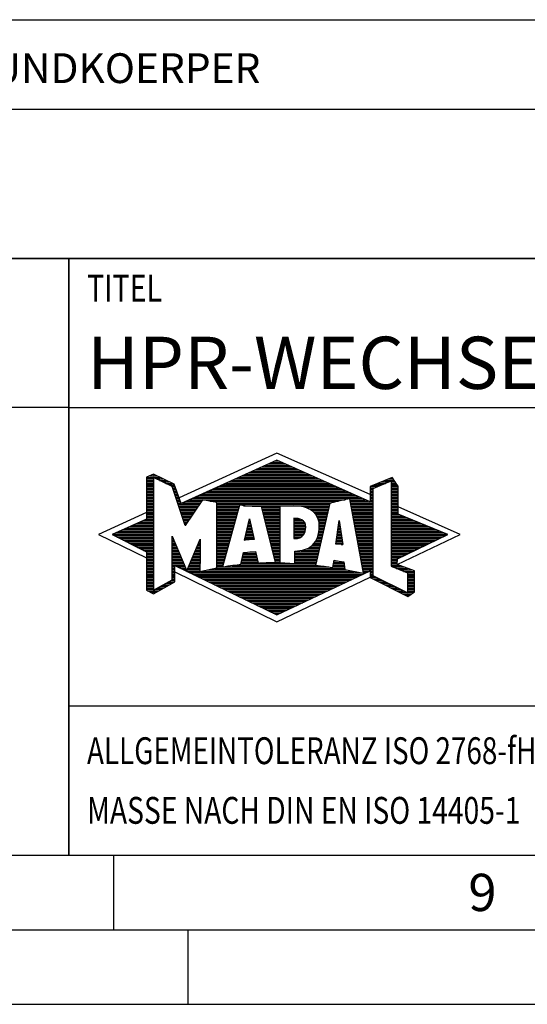
# Model space of a CAD drawing. Units: millimetres. Extents: x 0 to 594, y 0 to 420.
# Drawn here: x 391 to 425, y 0 to 66 of the extents above; entities that cross this region are included whole.
import ezdxf

# ---------------------------------------------------------------- set-up
doc = ezdxf.new("R2010")
doc.units = ezdxf.units.MM
doc.header["$LTSCALE"] = 32.67
doc.layers.get('0').update_dxf_attribs({"linetype": 'CONTINUOUS'})
doc.layers.add('607806711-000-00-ED1_FORMAT', color=7, linetype='CONTINUOUS')
doc.layers.add('607806711-000-00-ED1_TABLE', color=7, linetype='CONTINUOUS')
doc.styles.get("Standard").update_dxf_attribs({"font": 'TXT.SHX', "width": 0.7})

# ---------------------------------------------------------------- blocks, each defined once
blk = doc.blocks.new('TITLEBLOCK_BL2', base_point=(489, 30))
at = {"layer": '607806711-000-00-ED1_FORMAT', "color": 7, "linetype": 'CONTINUOUS'}
for p, q in [((584, 50), (394, 50)), ((394, 10), (394, 50)), ((394, 40), (584, 40)), ((394, 20), (584, 20))]:
    blk.add_line(p, q, dxfattribs=at)
at = {"layer": '607806711-000-00-ED1_FORMAT', "color": 2, "linetype": 'CONTINUOUS', "width": 0.780952}
blk.add_text('TITEL', height=1.8, dxfattribs=at).set_placement((395.225, 47.1))
blk = doc.blocks.new('COPYRIGHT_BL3', base_point=(359, 30))
at = {"layer": '607806711-000-00-ED1_FORMAT', "color": 7, "linetype": 'CONTINUOUS'}
for p, q in [((394, 50), (324, 50)), ((324, 50), (324, 10)), ((394, 40), (324, 40))]:
    blk.add_line(p, q, dxfattribs=at)
at = {"layer": '607806711-000-00-ED1_FORMAT', "color": 3, "linetype": 'CONTINUOUS'}
blk.add_circle((338, 47), 1.5, dxfattribs=at)
blk.add_arc((338, 47), 0.915, 48.00766, 311.99234, dxfattribs=at)
at = {"layer": '607806711-000-00-ED1_FORMAT', "color": 2, "linetype": 'CONTINUOUS'}
for s, height, width, p in [('MAPAL', 2.5, 0.838095, (325, 45.75)), ('FABRIK FUER PRAEZISIONSWERKZEUGE DR. KRESS KG', 1.8, 0.781481, (325, 42.1)), ('ALLE RECHTE AN DEN IN DER ZEICHNUNG DARGESTELLTEN ERFIN-', 1.5, 0.771684, (324.5, 37.75)), ('DUNGEN, KNOW-HOW, TECHNISCHEN LOESUNGEN UND DESIGNS STEHEN', 1.5, 0.793103, (324.5, 35.5)), ('ALLEIN MAPAL ZU. SOWEIT MAPAL HIERAUF NOCH KEINE SCHUTZ-', 1.5, 0.780612, (324.5, 33.25)), ('RECHTE ANGEMELDET HAT, BEHAELT MAPAL SICH AUSDRUECKLICH', 1.5, 0.782684, (324.5, 31)), ('AUCH DAS RECHT ZUR EINREICHUNG VON SCHUTZRECHTSANMELDUNGEN', 1.5, 0.791872, (324.5, 28.75)), ('VOR. DIE ZEICHNUNG SOWIE DER DARGESTELLTE INHALT IST GEHEIM', 1.5, 0.77845, (324.5, 26.5)), ('ZU HALTEN. VERVIELFAELTIGUNGEN SIND NUR ZUM VEREINBARTEN', 1.5, 0.769558, (324.5, 24.25)), ('ZWECK GESTATTET. WEDER DIESE ZEICHNUNG NOCH KOPIEN HIERVON', 1.5, 0.796388, (324.5, 22)), ('DUERFEN DRITTEN ZUGAENGLICH GEMACHT WERDEN. MIT DER AUS-', 1.5, 0.794218, (324.5, 19.75)), ('HAENDIGUNG DIESER ZEICHNUNG IST KEINE NUTZUNGSRECHTSEIN-', 1.5, 0.773384, (324.5, 17.5)), ('RAEUMUNG VERBUNDEN. VERSTOESSE GEGEN DIE GEHEIMHALTUNGS-', 1.5, 0.775935, (324.5, 15.25)), ('VERPFLICHTUNG UND NUTZUNGSBESCHRAENKUNGEN WERDEN ', 1.5, 0.797376, (324.5, 13)), ('ZIVILRECHTLICH UND STRAFRECHTLICH VERFOLGT.', 1.5, 0.767996, (324.5, 10.75))]:
    blk.add_text(s, height=height, dxfattribs=dict(at, width=width)).set_placement(p)
blk = doc.blocks.new('FIRMENLOGO_BL4', base_point=(425.34, 30.061))
at = {"layer": '607806711-000-00-ED1_FORMAT', "color": 9, "linetype": 'CONTINUOUS'}
for p, q in [((407.95, 36.94), (401.391, 33.954)), ((407.598, 36.321), (408.305, 36.321)), ((407.819, 36.421), (408.083, 36.421)), ((414.202, 34.17), (407.95, 36.94)), ((406.275, 35.721), (409.641, 35.721)), ((406.496, 35.821), (409.419, 35.821)), ((406.716, 35.921), (409.196, 35.921)), ((406.937, 36.021), (408.973, 36.021)), ((407.157, 36.121), (408.751, 36.121)), ((407.378, 36.221), (408.528, 36.221)), ((399.207, 35.321), (400.109, 35.321)), ((399.207, 35.221), (399.683, 35.221)), ((399.207, 35.121), (399.683, 35.121)), ((399.207, 35.021), (399.683, 35.021)), ((399.431, 35.421), (399.901, 35.421)), ((399.666, 35.521), (399.692, 35.521)), ((399.884, 35.221), (400.318, 35.221)), ((400.093, 35.121), (400.526, 35.121)), ((400.302, 35.021), (400.735, 35.021)), ((404.732, 35.021), (411.2, 35.021)), ((404.952, 35.121), (410.977, 35.121)), ((405.173, 35.221), (410.754, 35.221)), ((405.393, 35.321), (410.532, 35.321)), ((405.614, 35.421), (410.309, 35.421)), ((405.834, 35.521), (410.087, 35.521)), ((406.055, 35.621), (409.864, 35.621)), ((414.409, 34.585), (415.61, 35.078)), ((414.961, 35.021), (415.472, 35.021)), ((415.202, 35.121), (415.804, 35.121)), ((415.444, 35.221), (415.738, 35.221)), ((415.61, 35.078), (415.61, 29.359)), ((415.61, 35.021), (415.873, 35.021)), ((399.208, 34.921), (399.683, 34.921)), ((399.208, 34.821), (399.683, 34.821)), ((399.208, 34.721), (399.683, 34.721)), ((399.208, 34.621), (399.683, 34.621)), ((399.208, 34.521), (399.683, 34.521)), ((399.208, 34.421), (399.683, 34.421)), ((399.208, 34.321), (399.683, 34.321)), ((400.512, 34.921), (400.943, 34.921)), ((400.721, 34.821), (401.089, 34.821)), ((400.93, 34.721), (401.124, 34.721)), ((400.972, 34.621), (401.158, 34.621)), ((401.005, 34.521), (401.193, 34.521)), ((401.038, 34.421), (401.228, 34.421)), ((401.072, 34.321), (401.263, 34.321)), ((403.189, 34.321), (412.758, 34.321)), ((403.409, 34.421), (412.535, 34.421)), ((403.63, 34.521), (412.313, 34.521)), ((403.85, 34.621), (412.09, 34.621)), ((404.071, 34.721), (411.868, 34.721)), ((404.291, 34.821), (411.645, 34.821)), ((404.511, 34.921), (411.422, 34.921)), ((414.202, 34.421), (414.409, 34.421)), ((414.202, 34.321), (414.409, 34.321)), ((414.203, 34.621), (414.497, 34.621)), ((414.203, 34.521), (414.409, 34.521)), ((414.236, 34.721), (414.74, 34.721)), ((414.409, 28.721), (414.409, 34.585)), ((414.478, 34.821), (414.984, 34.821)), ((414.719, 34.921), (415.228, 34.921)), ((415.61, 34.921), (415.943, 34.921)), ((415.61, 34.821), (416.013, 34.821)), ((415.61, 34.721), (416.079, 34.721)), ((415.61, 34.621), (416.079, 34.621)), ((415.61, 34.521), (416.079, 34.521)), ((415.61, 34.421), (416.079, 34.421)), ((415.61, 34.321), (416.079, 34.321)), ((399.208, 34.221), (399.683, 34.221)), ((399.208, 34.121), (399.683, 34.121)), ((399.208, 34.021), (399.683, 34.021)), ((399.208, 33.921), (399.683, 33.921)), ((399.208, 33.821), (399.683, 33.821)), ((399.208, 33.721), (399.683, 33.721)), ((401.105, 34.221), (401.298, 34.221)), ((401.138, 34.121), (401.333, 34.121)), ((401.172, 34.021), (401.368, 34.021)), ((401.205, 33.921), (401.403, 33.921)), ((401.238, 33.821), (401.438, 33.821)), ((401.272, 33.721), (401.473, 33.721)), ((401.866, 33.721), (402.906, 33.721)), ((402.086, 33.821), (412.536, 33.821)), ((402.307, 33.921), (413.649, 33.921)), ((402.527, 34.021), (413.426, 34.021)), ((402.748, 34.121), (413.203, 34.121)), ((402.968, 34.221), (412.981, 34.221)), ((403.456, 33.721), (412.079, 33.721)), ((412.844, 33.821), (413.871, 33.821)), ((412.863, 33.721), (414.094, 33.721)), ((414.202, 34.221), (414.409, 34.221)), ((414.202, 34.121), (414.409, 34.121)), ((414.202, 34.021), (414.409, 34.021)), ((414.202, 33.921), (414.409, 33.921)), ((414.202, 33.821), (414.409, 33.821)), ((414.202, 33.721), (414.409, 33.721)), ((415.61, 34.221), (416.079, 34.221)), ((415.61, 34.121), (416.079, 34.121)), ((415.61, 34.021), (416.079, 34.021)), ((415.61, 33.921), (416.079, 33.921)), ((415.61, 33.821), (416.079, 33.821)), ((415.61, 33.721), (416.079, 33.721)), ((399.208, 33.621), (399.683, 33.621)), ((399.209, 33.521), (399.683, 33.521)), ((399.209, 33.421), (399.683, 33.421)), ((399.209, 33.321), (399.683, 33.321)), ((399.209, 33.221), (399.683, 33.221)), ((399.209, 33.121), (399.683, 33.121)), ((399.209, 33.021), (399.683, 33.021)), ((401.305, 33.621), (401.507, 33.621)), ((401.338, 33.521), (402.77, 33.521)), ((401.372, 33.421), (402.702, 33.421)), ((401.405, 33.321), (402.635, 33.321)), ((401.438, 33.221), (402.567, 33.221)), ((401.472, 33.121), (402.499, 33.121)), ((401.505, 33.021), (402.431, 33.021)), ((401.645, 33.621), (402.838, 33.621)), ((403.93, 33.621), (411.602, 33.621)), ((403.93, 33.521), (411.477, 33.521)), ((403.93, 33.421), (405.442, 33.421)), ((403.93, 33.321), (405.414, 33.321)), ((403.93, 33.221), (405.386, 33.221)), ((403.93, 33.121), (405.358, 33.121)), ((403.93, 33.021), (405.33, 33.021)), ((405.722, 33.421), (411.454, 33.421)), ((406.925, 33.321), (408.139, 33.321)), ((406.951, 33.221), (408.139, 33.221)), ((406.976, 33.121), (408.139, 33.121)), ((407.001, 33.021), (408.139, 33.021)), ((409.819, 33.321), (411.431, 33.321)), ((410.074, 33.221), (411.409, 33.221)), ((410.251, 33.121), (411.386, 33.121)), ((410.379, 33.021), (411.363, 33.021)), ((412.882, 33.621), (414.409, 33.621)), ((412.9, 33.521), (414.409, 33.521)), ((412.919, 33.421), (414.409, 33.421)), ((412.938, 33.321), (414.409, 33.321)), ((412.956, 33.221), (414.409, 33.221)), ((412.975, 33.121), (414.409, 33.121)), ((412.994, 33.021), (414.409, 33.021)), ((415.61, 33.621), (416.079, 33.621)), ((415.61, 33.521), (416.079, 33.521)), ((415.61, 33.421), (416.079, 33.421)), ((415.61, 33.321), (416.079, 33.321)), ((415.61, 33.221), (416.079, 33.221)), ((415.61, 33.121), (416.079, 33.121)), ((415.61, 33.021), (416.079, 33.021)), ((420.227, 31.5), (416.079, 33.338)), ((399.209, 32.961), (396, 31.5)), ((398.965, 32.421), (399.683, 32.421)), ((399.189, 32.521), (399.683, 32.521)), ((399.209, 32.921), (399.683, 32.921)), ((399.209, 32.821), (399.683, 32.821)), ((399.209, 32.721), (399.683, 32.721)), ((399.209, 32.621), (399.683, 32.621)), ((401.538, 32.921), (402.364, 32.921)), ((401.571, 32.821), (402.296, 32.821)), ((401.605, 32.721), (402.228, 32.721)), ((401.638, 32.621), (402.161, 32.621)), ((401.671, 32.521), (402.093, 32.521)), ((401.705, 32.421), (402.025, 32.421)), ((403.93, 32.921), (405.303, 32.921)), ((403.93, 32.821), (405.275, 32.821)), ((403.93, 32.721), (405.247, 32.721)), ((403.93, 32.621), (405.219, 32.621)), ((403.93, 32.521), (405.191, 32.521)), ((403.93, 32.421), (405.163, 32.421)), ((405.789, 31.119), (406.121, 32.544)), ((406.092, 32.421), (406.147, 32.421)), ((406.116, 32.521), (406.126, 32.521)), ((406.121, 32.544), (406.418, 31.155)), ((407.027, 32.921), (408.139, 32.921)), ((407.052, 32.821), (408.139, 32.821)), ((407.078, 32.721), (408.139, 32.721)), ((407.103, 32.621), (408.139, 32.621)), ((407.128, 32.521), (408.139, 32.521)), ((407.154, 32.421), (408.139, 32.421)), ((409.084, 32.521), (409.515, 32.521)), ((409.085, 32.421), (409.705, 32.421)), ((410.479, 32.921), (411.34, 32.921)), ((410.564, 32.821), (411.317, 32.821)), ((410.626, 32.721), (411.295, 32.721)), ((410.679, 32.621), (411.272, 32.621)), ((410.719, 32.521), (411.249, 32.521)), ((410.749, 32.421), (411.226, 32.421)), ((411.892, 30.854), (412.118, 32.434)), ((412.116, 32.421), (412.12, 32.421)), ((412.118, 32.434), (412.373, 30.811)), ((413.012, 32.921), (414.409, 32.921)), ((413.031, 32.821), (414.409, 32.821)), ((413.05, 32.721), (414.409, 32.721)), ((413.068, 32.621), (414.409, 32.621)), ((413.087, 32.521), (414.409, 32.521)), ((413.106, 32.421), (414.409, 32.421)), ((415.61, 32.921), (416.079, 32.921)), ((415.61, 32.821), (416.171, 32.821)), ((415.61, 32.721), (416.415, 32.721)), ((415.61, 32.621), (416.659, 32.621)), ((415.61, 32.521), (416.904, 32.521)), ((415.61, 32.421), (417.148, 32.421)), ((397.395, 31.721), (399.683, 31.721)), ((397.62, 31.821), (399.683, 31.821)), ((397.844, 31.921), (399.683, 31.921)), ((398.068, 32.021), (399.683, 32.021)), ((398.292, 32.121), (399.683, 32.121)), ((398.516, 32.221), (399.683, 32.221)), ((398.74, 32.321), (399.683, 32.321)), ((401.738, 32.321), (401.957, 32.321)), ((401.771, 32.221), (401.89, 32.221)), ((401.805, 32.121), (401.822, 32.121)), ((403.93, 32.321), (405.135, 32.321)), ((403.93, 32.221), (405.107, 32.221)), ((403.93, 32.121), (405.079, 32.121)), ((403.93, 32.021), (405.051, 32.021)), ((403.93, 31.921), (405.024, 31.921)), ((403.93, 31.821), (404.996, 31.821)), ((403.93, 31.721), (404.968, 31.721)), ((405.929, 31.721), (406.297, 31.721)), ((405.953, 31.821), (406.276, 31.821)), ((405.976, 31.921), (406.254, 31.921)), ((405.999, 32.021), (406.233, 32.021)), ((406.023, 32.121), (406.212, 32.121)), ((406.046, 32.221), (406.19, 32.221)), ((406.069, 32.321), (406.169, 32.321)), ((407.179, 32.321), (408.139, 32.321)), ((407.204, 32.221), (408.14, 32.221)), ((407.23, 32.121), (408.14, 32.121)), ((407.255, 32.021), (408.14, 32.021)), ((407.281, 31.921), (408.14, 31.921)), ((407.306, 31.821), (408.14, 31.821)), ((407.331, 31.721), (408.14, 31.721)), ((409.085, 32.321), (409.799, 32.321)), ((409.086, 32.221), (409.852, 32.221)), ((409.086, 32.121), (409.88, 32.121)), ((409.087, 32.021), (409.895, 32.021)), ((409.088, 31.921), (409.895, 31.921)), ((409.088, 31.821), (409.883, 31.821)), ((409.089, 31.721), (409.862, 31.721)), ((410.767, 31.721), (411.067, 31.721)), ((410.77, 32.321), (411.204, 32.321)), ((410.778, 31.821), (411.09, 31.821)), ((410.785, 32.221), (411.181, 32.221)), ((410.785, 31.921), (411.112, 31.921)), ((410.788, 32.121), (411.158, 32.121)), ((410.791, 32.021), (411.135, 32.021)), ((412.016, 31.721), (412.23, 31.721)), ((412.03, 31.821), (412.214, 31.821)), ((412.044, 31.921), (412.198, 31.921)), ((412.059, 32.021), (412.182, 32.021)), ((412.073, 32.121), (412.167, 32.121)), ((412.087, 32.221), (412.151, 32.221)), ((412.101, 32.321), (412.135, 32.321)), ((413.124, 32.321), (414.409, 32.321)), ((413.143, 32.221), (414.409, 32.221)), ((413.162, 32.121), (414.409, 32.121)), ((413.18, 32.021), (414.409, 32.021)), ((413.199, 31.921), (414.409, 31.921)), ((413.218, 31.821), (414.409, 31.821)), ((413.236, 31.721), (414.409, 31.721)), ((415.61, 32.321), (417.393, 32.321)), ((415.61, 32.221), (417.637, 32.221)), ((415.61, 32.121), (417.882, 32.121)), ((415.61, 32.021), (418.126, 32.021)), ((415.61, 31.921), (418.37, 31.921)), ((415.61, 31.821), (418.615, 31.821)), ((415.61, 31.721), (418.859, 31.721)), ((396, 31.5), (399.209, 29.925)), ((396.947, 31.521), (399.683, 31.521)), ((397.056, 31.421), (399.683, 31.421)), ((397.171, 31.621), (399.683, 31.621)), ((397.251, 31.321), (399.683, 31.321)), ((397.447, 31.221), (399.683, 31.221)), ((397.642, 31.121), (399.683, 31.121)), ((397.837, 31.021), (399.683, 31.021)), ((400.94, 31.321), (400.966, 31.321)), ((400.94, 31.221), (401.007, 31.221)), ((400.94, 31.121), (401.049, 31.121)), ((400.94, 31.021), (401.091, 31.021)), ((402.736, 31.021), (402.801, 31.021)), ((402.778, 31.121), (402.801, 31.121)), ((403.93, 31.621), (404.94, 31.621)), ((403.93, 31.521), (404.912, 31.521)), ((403.93, 31.421), (404.884, 31.421)), ((403.93, 31.321), (404.856, 31.321)), ((403.93, 31.221), (404.828, 31.221)), ((403.93, 31.121), (404.8, 31.121)), ((403.93, 31.021), (404.772, 31.021)), ((406.418, 31.155), (405.789, 31.119)), ((405.789, 31.121), (405.821, 31.121)), ((405.813, 31.221), (406.404, 31.221)), ((405.836, 31.321), (406.383, 31.321)), ((405.859, 31.421), (406.361, 31.421)), ((405.883, 31.521), (406.34, 31.521)), ((405.906, 31.621), (406.318, 31.621)), ((407.357, 31.621), (408.14, 31.621)), ((407.382, 31.521), (408.14, 31.521)), ((407.407, 31.421), (408.14, 31.421)), ((407.433, 31.321), (408.14, 31.321)), ((407.458, 31.221), (408.14, 31.221)), ((407.483, 31.121), (408.14, 31.121)), ((407.509, 31.021), (408.14, 31.021)), ((409.089, 31.621), (409.828, 31.621)), ((409.09, 31.521), (409.776, 31.521)), ((409.091, 31.421), (409.698, 31.421)), ((409.091, 31.321), (409.572, 31.321)), ((410.542, 31.021), (410.907, 31.021)), ((410.599, 31.121), (410.93, 31.121)), ((410.642, 31.221), (410.953, 31.221)), ((410.681, 31.321), (410.976, 31.321)), ((410.709, 31.421), (410.999, 31.421)), ((410.736, 31.521), (411.021, 31.521)), ((410.752, 31.621), (411.044, 31.621)), ((411.916, 31.021), (412.34, 31.021)), ((411.93, 31.121), (412.324, 31.121)), ((411.944, 31.221), (412.308, 31.221)), ((411.959, 31.321), (412.293, 31.321)), ((411.973, 31.421), (412.277, 31.421)), ((411.987, 31.521), (412.261, 31.521)), ((412.002, 31.621), (412.245, 31.621)), ((413.255, 31.621), (414.409, 31.621)), ((413.274, 31.521), (414.409, 31.521)), ((413.292, 31.421), (414.409, 31.421)), ((413.311, 31.321), (414.409, 31.321)), ((413.329, 31.221), (414.409, 31.221)), ((413.348, 31.121), (414.409, 31.121)), ((413.367, 31.021), (414.409, 31.021)), ((415.61, 31.621), (419.104, 31.621)), ((415.61, 31.521), (419.348, 31.521)), ((415.61, 31.421), (419.235, 31.421)), ((415.61, 31.321), (419.03, 31.321)), ((415.61, 31.221), (418.825, 31.221)), ((415.61, 31.121), (418.62, 31.121)), ((415.61, 31.021), (418.414, 31.021)), ((416.018, 29.489), (420.227, 31.5)), ((398.033, 30.921), (399.683, 30.921)), ((398.228, 30.821), (399.683, 30.821)), ((398.424, 30.721), (399.683, 30.721)), ((398.619, 30.621), (399.683, 30.621)), ((398.815, 30.521), (399.683, 30.521)), ((399.01, 30.421), (399.683, 30.421)), ((400.94, 30.921), (401.133, 30.921)), ((400.94, 30.821), (401.174, 30.821)), ((400.94, 30.721), (401.216, 30.721)), ((400.94, 30.621), (401.258, 30.621)), ((400.94, 30.521), (401.299, 30.521)), ((400.94, 30.421), (401.341, 30.421)), ((402.483, 30.421), (402.801, 30.421)), ((402.525, 30.521), (402.801, 30.521)), ((402.567, 30.621), (402.801, 30.621)), ((402.609, 30.721), (402.801, 30.721)), ((402.651, 30.821), (402.801, 30.821)), ((402.694, 30.921), (402.801, 30.921)), ((403.93, 30.921), (404.745, 30.921)), ((403.93, 30.821), (404.717, 30.821)), ((403.93, 30.721), (404.689, 30.721)), ((403.93, 30.621), (404.661, 30.621)), ((403.93, 30.521), (404.633, 30.521)), ((403.93, 30.421), (404.605, 30.421)), ((407.534, 30.921), (408.14, 30.921)), ((407.56, 30.821), (408.14, 30.821)), ((407.585, 30.721), (408.14, 30.721)), ((407.61, 30.621), (408.141, 30.621)), ((407.636, 30.521), (408.141, 30.521)), ((407.661, 30.421), (408.141, 30.421)), ((409.583, 30.421), (410.771, 30.421)), ((409.949, 30.521), (410.794, 30.521)), ((410.146, 30.621), (410.816, 30.621)), ((410.283, 30.721), (410.839, 30.721)), ((410.389, 30.821), (410.862, 30.821)), ((410.477, 30.921), (410.885, 30.921)), ((412.373, 30.811), (411.892, 30.854)), ((411.902, 30.921), (412.355, 30.921)), ((412.257, 30.821), (412.371, 30.821)), ((413.385, 30.921), (414.409, 30.921)), ((413.404, 30.821), (414.409, 30.821)), ((413.423, 30.721), (414.409, 30.721)), ((413.441, 30.621), (414.409, 30.621)), ((413.46, 30.521), (414.409, 30.521)), ((413.479, 30.421), (414.409, 30.421)), ((415.61, 30.921), (418.209, 30.921)), ((415.61, 30.821), (418.004, 30.821)), ((415.61, 30.721), (417.799, 30.721)), ((415.61, 30.621), (417.593, 30.621)), ((415.61, 30.521), (417.388, 30.521)), ((415.61, 30.421), (417.183, 30.421)), ((399.205, 30.321), (399.683, 30.321)), ((399.209, 30.221), (399.683, 30.221)), ((399.209, 30.121), (399.683, 30.121)), ((399.209, 30.021), (399.683, 30.021)), ((399.209, 29.921), (399.683, 29.921)), ((399.209, 29.821), (399.683, 29.821)), ((399.209, 29.721), (399.683, 29.721)), ((400.94, 30.321), (401.383, 30.321)), ((400.94, 30.221), (401.424, 30.221)), ((400.94, 30.121), (401.466, 30.121)), ((400.94, 30.021), (401.508, 30.021)), ((400.94, 29.921), (401.549, 29.921)), ((400.94, 29.821), (401.591, 29.821)), ((400.94, 29.721), (401.633, 29.721)), ((402.188, 29.721), (402.8, 29.721)), ((402.23, 29.821), (402.8, 29.821)), ((402.272, 29.921), (402.8, 29.921)), ((402.314, 30.021), (402.8, 30.021)), ((402.356, 30.121), (402.801, 30.121)), ((402.398, 30.221), (402.801, 30.221)), ((402.441, 30.321), (402.801, 30.321)), ((403.93, 30.321), (404.577, 30.321)), ((403.93, 30.221), (404.549, 30.221)), ((403.93, 30.121), (404.521, 30.121)), ((403.93, 30.021), (404.493, 30.021)), ((403.93, 29.921), (404.466, 29.921)), ((403.93, 29.821), (404.438, 29.821)), ((403.93, 29.721), (404.41, 29.721)), ((405.582, 29.721), (406.655, 29.721)), ((405.605, 29.821), (406.634, 29.821)), ((405.628, 29.921), (406.613, 29.921)), ((405.651, 30.021), (406.592, 30.021)), ((405.674, 30.121), (406.571, 30.121)), ((405.697, 30.221), (406.55, 30.221)), ((406.145, 30.321), (406.529, 30.321)), ((407.686, 30.321), (408.141, 30.321)), ((407.712, 30.221), (408.141, 30.221)), ((407.737, 30.121), (408.141, 30.121)), ((407.762, 30.021), (408.141, 30.021)), ((407.788, 29.921), (408.141, 29.921)), ((407.813, 29.821), (408.141, 29.821)), ((407.839, 29.721), (408.141, 29.721)), ((409.148, 29.821), (410.634, 29.821)), ((409.148, 29.721), (410.611, 29.721)), ((409.149, 30.121), (410.702, 30.121)), ((409.149, 30.021), (410.68, 30.021)), ((409.149, 29.921), (410.657, 29.921)), ((409.15, 30.321), (410.748, 30.321)), ((409.15, 30.221), (410.725, 30.221)), ((411.782, 29.721), (412.003, 29.721)), ((413.497, 30.321), (414.409, 30.321)), ((413.516, 30.221), (414.409, 30.221)), ((413.535, 30.121), (414.409, 30.121)), ((413.553, 30.021), (414.409, 30.021)), ((413.572, 29.921), (414.409, 29.921)), ((413.591, 29.821), (414.409, 29.821)), ((413.609, 29.721), (414.409, 29.721)), ((415.61, 30.321), (416.978, 30.321)), ((415.61, 30.221), (416.772, 30.221)), ((415.61, 30.121), (416.567, 30.121)), ((415.61, 30.021), (416.362, 30.021)), ((415.61, 29.921), (416.156, 29.921)), ((415.61, 29.821), (416.023, 29.821)), ((415.61, 29.721), (416.023, 29.721)), ((399.208, 29.321), (399.683, 29.321)), ((399.208, 29.221), (399.683, 29.221)), ((399.208, 29.121), (399.683, 29.121)), ((399.209, 29.621), (399.683, 29.621)), ((399.209, 29.521), (399.683, 29.521)), ((399.209, 29.421), (399.683, 29.421)), ((400.94, 29.621), (401.675, 29.621)), ((400.94, 29.521), (401.716, 29.521)), ((400.94, 29.421), (401.758, 29.421)), ((400.94, 29.321), (401.104, 29.321)), ((400.94, 29.221), (401.104, 29.221)), ((400.94, 29.121), (401.104, 29.121)), ((401.299, 29.321), (401.8, 29.321)), ((401.505, 29.221), (401.841, 29.221)), ((401.712, 29.121), (401.883, 29.121)), ((401.935, 29.121), (402.797, 29.121)), ((401.977, 29.221), (402.797, 29.221)), ((402.019, 29.321), (402.798, 29.321)), ((402.061, 29.421), (402.798, 29.421)), ((402.103, 29.521), (402.799, 29.521)), ((402.145, 29.621), (402.799, 29.621)), ((403.303, 29.121), (412.626, 29.121)), ((403.769, 29.221), (412.495, 29.221)), ((403.93, 29.621), (404.382, 29.621)), ((403.93, 29.521), (404.354, 29.521)), ((403.93, 29.421), (404.326, 29.421)), ((403.93, 29.321), (404.298, 29.321)), ((404.301, 29.321), (411.428, 29.321)), ((404.956, 29.421), (410.572, 29.421)), ((405.536, 29.521), (410.566, 29.521)), ((405.559, 29.621), (406.676, 29.621)), ((407.864, 29.621), (408.141, 29.621)), ((409.148, 29.621), (410.589, 29.621)), ((411.706, 29.321), (412.484, 29.321)), ((411.725, 29.421), (412.472, 29.421)), ((411.744, 29.521), (412.461, 29.521)), ((411.763, 29.621), (412.45, 29.621)), ((413.628, 29.621), (414.409, 29.621)), ((413.647, 29.521), (414.409, 29.521)), ((413.665, 29.421), (414.409, 29.421)), ((413.684, 29.321), (414.409, 29.321)), ((413.703, 29.221), (414.409, 29.221)), ((413.721, 29.121), (414.409, 29.121)), ((415.61, 29.621), (416.022, 29.621)), ((415.61, 29.521), (416.022, 29.521)), ((415.61, 29.421), (416.183, 29.421)), ((415.61, 29.359), (416.698, 28.918)), ((415.704, 29.321), (416.448, 29.321)), ((415.951, 29.221), (416.713, 29.221)), ((416.197, 29.121), (416.978, 29.121)), ((399.208, 29.021), (399.683, 29.021)), ((399.208, 28.921), (399.683, 28.921)), ((399.208, 28.821), (399.683, 28.821)), ((399.208, 28.721), (399.683, 28.721)), ((399.208, 28.621), (399.683, 28.621)), ((399.208, 28.521), (399.683, 28.521)), ((399.208, 28.421), (399.683, 28.421)), ((400.889, 28.421), (401.104, 28.421)), ((400.94, 29.021), (401.104, 29.021)), ((400.94, 28.921), (401.104, 28.921)), ((400.94, 28.821), (401.104, 28.821)), ((400.94, 28.721), (401.104, 28.721)), ((400.94, 28.621), (401.104, 28.621)), ((400.94, 28.521), (401.104, 28.521)), ((401.104, 28.995), (407.95, 25.634)), ((401.919, 29.021), (402.796, 29.021)), ((402.125, 28.921), (413.653, 28.921)), ((402.332, 28.821), (413.692, 28.821)), ((402.539, 28.721), (413.481, 28.721)), ((402.745, 28.621), (413.27, 28.621)), ((402.837, 29.021), (413.139, 29.021)), ((402.952, 28.521), (413.058, 28.521)), ((403.159, 28.421), (412.847, 28.421)), ((407.95, 25.634), (414.201, 28.621)), ((413.74, 29.021), (414.115, 29.021)), ((413.759, 28.921), (413.903, 28.921)), ((414.202, 29.021), (414.409, 29.021)), ((414.202, 28.921), (414.409, 28.921)), ((414.202, 28.821), (414.409, 28.821)), ((414.202, 28.721), (414.409, 28.721)), ((414.203, 28.621), (414.609, 28.621)), ((414.392, 28.521), (414.809, 28.521)), ((416.698, 27.576), (414.409, 28.721)), ((414.588, 28.421), (415.009, 28.421)), ((416.444, 29.021), (417.168, 29.021)), ((416.69, 28.921), (417.168, 28.921)), ((416.698, 28.918), (416.698, 27.576)), ((416.698, 28.821), (417.168, 28.821)), ((416.698, 28.721), (417.168, 28.721)), ((416.698, 28.621), (417.168, 28.621)), ((416.698, 28.521), (417.168, 28.521)), ((416.698, 28.421), (417.168, 28.421)), ((399.207, 28.021), (399.683, 28.021)), ((399.207, 27.921), (399.683, 27.921)), ((399.207, 27.821), (399.683, 27.821)), ((399.208, 28.321), (399.683, 28.321)), ((399.208, 28.221), (399.683, 28.221)), ((399.208, 28.121), (399.683, 28.121)), ((399.282, 27.721), (400.036, 27.721)), ((399.788, 27.821), (400.215, 27.821)), ((399.971, 27.921), (400.394, 27.921)), ((400.155, 28.021), (400.573, 28.021)), ((400.338, 28.121), (400.752, 28.121)), ((400.522, 28.221), (400.932, 28.221)), ((400.706, 28.321), (401.104, 28.321)), ((403.365, 28.321), (412.636, 28.321)), ((403.572, 28.221), (412.425, 28.221)), ((403.779, 28.121), (412.213, 28.121)), ((403.986, 28.021), (412.002, 28.021)), ((404.192, 27.921), (411.791, 27.921)), ((404.399, 27.821), (411.58, 27.821)), ((404.606, 27.721), (411.369, 27.721)), ((414.784, 28.321), (415.209, 28.321)), ((414.98, 28.221), (415.409, 28.221)), ((415.176, 28.121), (415.609, 28.121)), ((415.372, 28.021), (415.809, 28.021)), ((415.568, 27.921), (416.009, 27.921)), ((415.765, 27.821), (416.209, 27.821)), ((415.961, 27.721), (416.409, 27.721)), ((416.698, 28.321), (417.168, 28.321)), ((416.698, 28.221), (417.168, 28.221)), ((416.698, 28.121), (417.168, 28.121)), ((416.698, 28.021), (417.168, 28.021)), ((416.698, 27.921), (417.168, 27.921)), ((416.698, 27.821), (417.168, 27.821)), ((416.698, 27.721), (417.168, 27.721)), ((399.482, 27.621), (399.856, 27.621)), ((404.812, 27.621), (411.157, 27.621)), ((405.019, 27.521), (410.946, 27.521)), ((405.226, 27.421), (410.735, 27.421)), ((405.432, 27.321), (410.524, 27.321)), ((405.639, 27.221), (410.312, 27.221)), ((405.846, 27.121), (410.101, 27.121)), ((416.157, 27.621), (416.609, 27.621)), ((416.353, 27.521), (416.996, 27.521)), ((416.549, 27.421), (416.864, 27.421)), ((416.698, 27.621), (417.128, 27.621)), ((406.052, 27.021), (409.89, 27.021)), ((406.259, 26.921), (409.679, 26.921)), ((406.466, 26.821), (409.467, 26.821)), ((406.672, 26.721), (409.256, 26.721)), ((406.879, 26.621), (409.045, 26.621)), ((407.086, 26.521), (408.834, 26.521)), ((407.292, 26.421), (408.622, 26.421)), ((407.499, 26.321), (408.411, 26.321)), ((407.706, 26.221), (408.2, 26.221)), ((407.912, 26.121), (407.989, 26.121))]:
    blk.add_line(p, q, dxfattribs=at)
for points, knots in [([(414.203, 28.618), (414.203, 28.618), (414.202, 29.062), (414.202, 29.062), (414.202, 29.062), (407.95, 26.103), (407.95, 26.103), (407.95, 26.103), (401.104, 29.415), (401.104, 29.415), (401.104, 29.415), (401.104, 28.317), (401.104, 28.317), (401.104, 28.317), (399.68, 27.522), (399.68, 27.522), (399.68, 27.522), (399.207, 27.758), (399.207, 27.758), (399.207, 27.758), (399.209, 30.319), (399.209, 30.319), (399.209, 30.319), (396.901, 31.5), (396.901, 31.5), (396.901, 31.5), (399.209, 32.53), (399.209, 32.53), (399.209, 32.53), (399.207, 35.326), (399.207, 35.326), (399.207, 35.326), (399.68, 35.527), (399.68, 35.527), (399.68, 35.527), (401.076, 34.857), (401.076, 34.857), (401.076, 34.857), (401.526, 33.567), (401.526, 33.567), (401.526, 33.567), (407.95, 36.481), (407.95, 36.481), (407.95, 36.481), (414.202, 33.672), (414.202, 33.672), (414.202, 33.672), (414.203, 34.707), (414.203, 34.707), (414.203, 34.707), (415.676, 35.317), (415.676, 35.317), (415.68, 35.29), (416.079, 34.726), (416.079, 34.726), (416.079, 34.726), (416.079, 32.858), (416.079, 32.858), (416.079, 32.858), (419.398, 31.5), (419.398, 31.5), (419.398, 31.5), (416.023, 29.856), (416.023, 29.856), (416.023, 29.856), (416.022, 29.482), (416.022, 29.482), (416.022, 29.482), (417.168, 29.049), (417.168, 29.049), (417.168, 29.049), (417.168, 27.651), (417.168, 27.651), (417.168, 27.651), (416.737, 27.325), (416.737, 27.325), (416.737, 27.325), (414.203, 28.618), (414.203, 28.618)], [0, 0, 0, 0, 1, 1, 1, 2, 2, 2, 3, 3, 3, 4, 4, 4, 5, 5, 5, 6, 6, 6, 7, 7, 7, 8, 8, 8, 9, 9, 9, 10, 10, 10, 11, 11, 11, 12, 12, 12, 13, 13, 13, 14, 14, 14, 15, 15, 15, 16, 16, 16, 17, 17, 17, 18, 18, 18, 19, 19, 19, 20, 20, 20, 21, 21, 21, 22, 22, 22, 23, 23, 23, 24, 24, 24, 25, 25, 25, 26, 26, 26, 26]), ([(401.81, 32.104), (401.81, 32.104), (402.97, 33.817), (402.97, 33.817), (402.97, 33.817), (403.93, 33.628), (403.93, 33.628), (403.93, 33.628), (403.93, 29.256), (403.93, 29.256), (403.93, 29.256), (402.796, 29.012), (402.796, 29.012), (402.796, 29.012), (402.809, 31.186), (402.799, 31.172), (402.799, 31.172), (401.909, 29.059), (401.909, 29.059), (401.909, 29.059), (400.94, 31.383), (400.94, 31.383), (400.94, 31.383), (400.94, 28.449), (400.94, 28.449), (400.94, 28.449), (399.683, 27.764), (399.683, 27.764), (399.683, 27.764), (399.683, 35.317), (399.683, 35.317), (399.683, 35.317), (400.94, 34.716), (400.94, 34.716), (400.94, 34.716), (401.81, 32.104), (401.81, 32.104)], [0, 0, 0, 0, 1, 1, 1, 2, 2, 2, 3, 3, 3, 4, 4, 4, 5, 5, 5, 6, 6, 6, 7, 7, 7, 8, 8, 8, 9, 9, 9, 10, 10, 10, 11, 11, 11, 12, 12, 12, 12]), ([(413.763, 28.9), (413.763, 28.9), (412.503, 29.145), (412.503, 29.145), (412.503, 29.145), (412.446, 29.651), (412.446, 29.651), (412.249, 29.696), (411.99, 29.708), (411.79, 29.763), (411.79, 29.763), (411.699, 29.285), (411.699, 29.285), (411.219, 29.349), (411.034, 29.373), (410.544, 29.424), (410.544, 29.424), (411.494, 33.598), (411.494, 33.598), (412.105, 33.715), (412.832, 33.889), (412.832, 33.889), (412.832, 33.889), (413.763, 28.9), (413.763, 28.9)], [0, 0, 0, 0, 1, 1, 1, 2, 2, 2, 3, 3, 3, 4, 4, 4, 5, 5, 5, 6, 6, 6, 7, 7, 7, 8, 8, 8, 8]), ([(406.916, 33.358), (406.916, 33.358), (407.867, 29.607), (407.867, 29.607), (407.502, 29.612), (406.941, 29.61), (406.686, 29.577), (406.686, 29.577), (406.522, 30.353), (406.522, 30.353), (406.522, 30.353), (405.712, 30.284), (405.712, 30.284), (405.712, 30.284), (405.528, 29.489), (405.528, 29.489), (405.235, 29.448), (404.826, 29.42), (404.298, 29.32), (404.298, 29.32), (405.451, 33.453), (405.451, 33.453), (406.032, 33.375), (406.197, 33.385), (406.916, 33.358)], [0, 0, 0, 0, 1, 1, 1, 2, 2, 2, 3, 3, 3, 4, 4, 4, 5, 5, 5, 6, 6, 6, 7, 7, 7, 8, 8, 8, 8]), ([(410.792, 32.027), (410.771, 31.537), (410.704, 30.382), (409.15, 30.382), (409.15, 30.382), (409.147, 29.544), (409.147, 29.544), (409.147, 29.544), (408.141, 29.619), (408.141, 29.619), (408.141, 29.619), (408.139, 33.384), (408.139, 33.384), (408.139, 33.384), (409.093, 33.414), (409.093, 33.414), (410.207, 33.433), (410.826, 32.833), (410.792, 32.027)], [0, 0, 0, 0, 1, 1, 1, 2, 2, 2, 3, 3, 3, 4, 4, 4, 5, 5, 5, 6, 6, 6, 6]), ([(409.9, 31.974), (409.861, 31.105), (409.092, 31.227), (409.092, 31.227), (409.092, 31.227), (409.084, 32.579), (409.084, 32.579), (409.479, 32.569), (409.878, 32.505), (409.9, 31.974)], [0, 0, 0, 0, 1, 1, 1, 2, 2, 2, 3, 3, 3, 3])]:
    blk.add_open_spline(points, degree=3, knots=knots, dxfattribs=at)
blk = doc.blocks.new('TITLEBLOCK_ELEMENTS_BL5', base_point=(416.969, 14.825))
at = {"layer": '607806711-000-00-ED1_FORMAT', "color": 3, "linetype": 'CONTINUOUS'}
blk.add_circle((437.464, 13), 1.25, dxfattribs=at)
at = {"layer": '607806711-000-00-ED1_FORMAT', "color": 2, "linetype": 'CONTINUOUS'}
for s, width, p in [('ALLGEMEINTOLERANZ ISO 2768-fH', 0.760263, (395.225, 16.1)), ('MASSE NACH DIN EN ISO 14405-1', 0.770936, (395.225, 12.1)), ('E', 0.714286, (437.082, 12.1))]:
    blk.add_text(s, height=1.8, dxfattribs=dict(at, width=width)).set_placement(p)
blk = doc.blocks.new('TABLE_BL0', base_point=(454, 58))
at = {"layer": '607806711-000-00-ED1_TABLE', "color": 3, "linetype": 'CONTINUOUS'}
for p, q in [((324, 66), (584, 66)), ((324, 60), (584, 60)), ((324, 50), (584, 50))]:
    blk.add_line(p, q, dxfattribs=at)
at = {"layer": '607806711-000-00-ED1_TABLE', "color": 2, "linetype": 'CONTINUOUS', "insert": (385.225, 63.75), "char_height": 2, "width": 28.78571, "attachment_point": 1, "line_spacing_factor": 0.9}
blk.add_mtext('GRUNDKOERPER', dxfattribs=at)

msp = doc.modelspace()

# ---------------------------------------------------------------- linework, layer by layer
at = {"layer": '607806711-000-00-ED1_FORMAT', "color": 3, "linetype": 'CONTINUOUS'}
for p, q in [((394, 50), (584, 50)), ((394, 50), (394, 10)), ((394, 10), (584, 10)), ((397, 10), (397, 5)), ((5, 5), (589, 5)), ((402, 0), (402, 5)), ((0, 0), (594, 0))]:
    msp.add_line(p, q, dxfattribs=at)
at = {"layer": '607806711-000-00-ED1_FORMAT', "color": 7, "linetype": 'CONTINUOUS'}
msp.add_line((10, 10), (584, 10), dxfattribs=at)

# ---------------------------------------------------------------- block references
msp.add_blockref('TABLE_BL0', (454, 58))
at = {"layer": '607806711-000-00-ED1_FORMAT', "color": 3, "linetype": 'CONTINUOUS'}
for name, p in [('COPYRIGHT_BL3', (359, 30)), ('TITLEBLOCK_BL2', (489, 30)), ('FIRMENLOGO_BL4', (425.3398, 30.0614)), ('TITLEBLOCK_ELEMENTS_BL5', (416.9694, 14.825))]:
    msp.add_blockref(name, p, dxfattribs=at)

# ---------------------------------------------------------------- texts
at = {"layer": '607806711-000-00-ED1_FORMAT', "color": 7, "linetype": 'CONTINUOUS', "insert": (395.225, 44.75), "char_height": 3.5, "width": 238.625, "attachment_point": 1, "line_spacing_factor": 0.9}
msp.add_mtext('HPR-WECHSELKOPF-REIBAHLE, HARTMETALL-SCHNEIDEN, BESCHICHTET', dxfattribs=at)
at = {"layer": '607806711-000-00-ED1_FORMAT', "color": 2, "linetype": 'CONTINUOUS', "insert": (420.7798, 8.75), "char_height": 2.5, "width": 3.660714, "attachment_point": 1, "line_spacing_factor": 0.9}
msp.add_mtext('9', dxfattribs=at)

doc.saveas('drawing.dxf')
